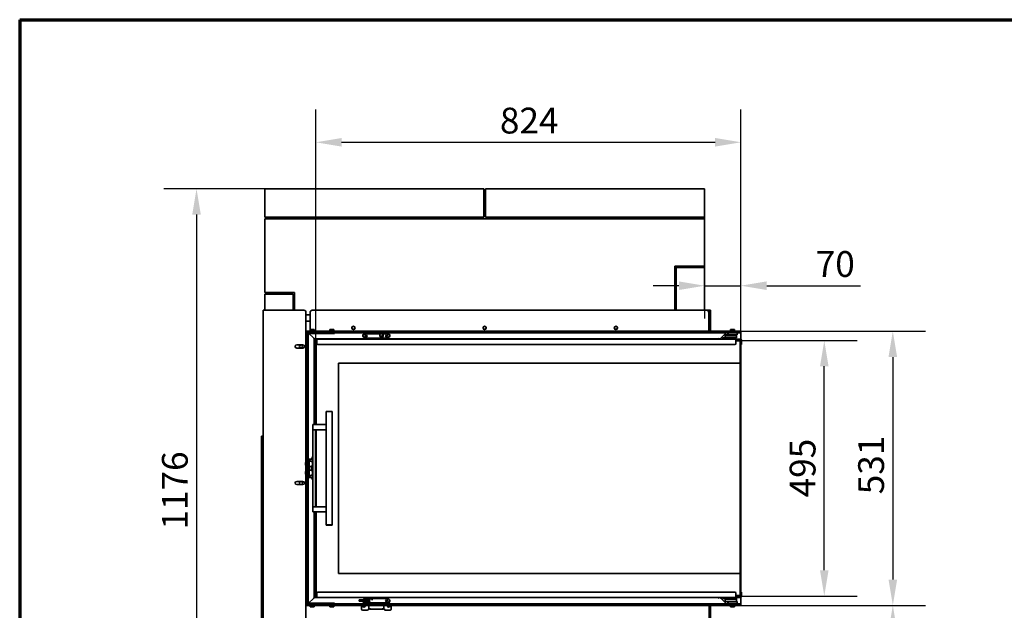
# Model space of a CAD drawing. Units: millimetres. Extents: x 10 to 292, y 5 to 205.
# Drawn here: x 10 to 105, y 148 to 205 of the extents above; entities that cross this region are included whole.
import ezdxf

# ---------------------------------------------------------------- set-up
doc = ezdxf.new("R2010")
doc.units = ezdxf.units.MM
for name, color, linetype, lineweight in [('Bemaßungen(DIN)', 7, 'Continuous', 25), ('Rahmen (ISO)', 7, 'Continuous', 70), ('Sichtbare Kanten(DIN)', 7, 'Continuous', 35)]:
    doc.layers.add(name, color=color, linetype=linetype, lineweight=lineweight)
doc.styles.add('Aktuell-BSI', font='arial.ttf')
doc.dimstyles.new('STANDARD-DIN-Ortner', dxfattribs={"dimtxt": 2.5, "dimasz": 2.5, "dimexe": 3.175, "dimexo": 0, "dimgap": 0.8, "dimtad": 1, "dimdec": 1, "dimrnd": 1e-08, "dimtxsty": 'Aktuell-BSI', "dimcen": 0.09, "dimdle": 10, "dimclrd": 7, "dimclre": 7, "dimclrt": 7, "dimadec": 0, "dimazin": 2, "dimtfac": 1.4, "dimtmove": 0, "dimatfit": 3, "dimfxl": 1, "dimtolj": 1, "dimtzin": 0, "dimlwd": 25, "dimlwe": 25, "dimarcsym": 0})

# ---------------------------------------------------------------- blocks, each defined once
blk = doc.blocks.new('Ränder ORTNER')
at = {"layer": 'Rahmen (ISO)'}
for q in [(292, 205), (10, 5)]:
    blk.add_line((10, 205), q, dxfattribs=at)
blk = doc.blocks.new('*D8')
at = {"layer": 'Bemaßungen(DIN)', "color": 7, "linetype": 'Continuous', "lineweight": 25, "transparency": 16777216}
for p, q in [((79.581, 173.93), (91.178, 173.93)), ((88.003, 151.68), (88.003, 171.43)), ((79.813, 149.18), (91.178, 149.18))]:
    blk.add_line(p, q, dxfattribs=at)
at = {"layer": 'Bemaßungen(DIN)', "color": 7, "linetype": 'Continuous', "transparency": 16777216}
for points in [[(87.586, 171.43), (88.419, 171.43), (88.003, 173.93)], [(87.586, 151.68), (88.419, 151.68), (88.003, 149.18)]]:
    blk.add_solid(points, dxfattribs=at)
at = {"layer": 'Defpoints', "color": 0, "linetype": 'Continuous', "transparency": 16777216}
for p in [(79.581, 173.93), (88.003, 173.93), (79.813, 149.18)]:
    blk.add_point(p, dxfattribs=at)
at = {"layer": 'Bemaßungen(DIN)', "color": 7, "linetype": 'Continuous', "lineweight": 25, "transparency": 16777216, "insert": (84.65, 158.734), "char_height": 2.5, "attachment_point": 1, "rotation": 90, "style": 'Aktuell-BSI'}
blk.add_mtext('\\A1;495', dxfattribs=at)
blk = doc.blocks.new('*D9')
at = {"layer": 'Bemaßungen(DIN)', "color": 7, "linetype": 'Continuous', "lineweight": 25, "transparency": 16777216}
for p, q in [((79.921, 174.83), (97.823, 174.83)), ((94.648, 172.33), (94.648, 150.78)), ((79.921, 148.28), (97.823, 148.28))]:
    blk.add_line(p, q, dxfattribs=at)
at = {"layer": 'Bemaßungen(DIN)', "color": 7, "linetype": 'Continuous', "transparency": 16777216}
for points in [[(94.231, 172.33), (95.065, 172.33), (94.648, 174.83)], [(94.231, 150.78), (95.065, 150.78), (94.648, 148.28)]]:
    blk.add_solid(points, dxfattribs=at)
at = {"layer": 'Defpoints', "color": 0, "linetype": 'Continuous', "transparency": 16777216}
for p in [(79.921, 174.83), (79.921, 148.28), (94.648, 148.28)]:
    blk.add_point(p, dxfattribs=at)
at = {"layer": 'Bemaßungen(DIN)', "color": 7, "linetype": 'Continuous', "lineweight": 25, "transparency": 16777216, "insert": (91.293, 159.035), "char_height": 2.5, "attachment_point": 1, "rotation": 90, "style": 'Aktuell-BSI'}
blk.add_mtext('\\A1;531', dxfattribs=at)
blk = doc.blocks.new('*D10')
at = {"layer": 'Bemaßungen(DIN)', "color": 7, "linetype": 'Continuous', "lineweight": 25, "transparency": 16777216}
for p, q in [((79.921, 148.28), (97.823, 148.28)), ((94.648, 132.332), (94.648, 145.78)), ((73.478, 129.832), (97.823, 129.832))]:
    blk.add_line(p, q, dxfattribs=at)
at = {"layer": 'Bemaßungen(DIN)', "color": 7, "linetype": 'Continuous', "transparency": 16777216}
for points in [[(94.231, 145.78), (95.065, 145.78), (94.648, 148.28)], [(94.231, 132.332), (95.065, 132.332), (94.648, 129.832)]]:
    blk.add_solid(points, dxfattribs=at)
at = {"layer": 'Defpoints', "color": 0, "linetype": 'Continuous', "transparency": 16777216}
for p in [(79.921, 148.28), (94.648, 148.28), (73.478, 129.832)]:
    blk.add_point(p, dxfattribs=at)
at = {"layer": 'Bemaßungen(DIN)', "color": 7, "linetype": 'Continuous', "lineweight": 25, "transparency": 16777216, "insert": (91.293, 136.292), "char_height": 2.5, "attachment_point": 1, "rotation": 90, "style": 'Aktuell-BSI'}
blk.add_mtext('\\A1;369', dxfattribs=at)
blk = doc.blocks.new('*D11')
at = {"layer": 'Bemaßungen(DIN)', "color": 7, "linetype": 'Continuous', "lineweight": 25, "transparency": 16777216}
for p, q in [((76.403, 185.88), (76.403, 176.063)), ((79.921, 174.83), (79.921, 182.413)), ((73.903, 179.238), (71.403, 179.238)), ((76.403, 179.238), (79.921, 179.238)), ((82.421, 179.238), (91.529, 179.238))]:
    blk.add_line(p, q, dxfattribs=at)
at = {"layer": 'Bemaßungen(DIN)', "color": 7, "linetype": 'Continuous', "transparency": 16777216}
for points in [[(73.903, 179.655), (73.903, 178.822), (76.403, 179.238)], [(82.421, 179.655), (82.421, 178.822), (79.921, 179.238)]]:
    blk.add_solid(points, dxfattribs=at)
at = {"layer": 'Defpoints', "color": 0, "linetype": 'Continuous', "transparency": 16777216}
for p in [(76.403, 185.88), (79.921, 179.238), (79.921, 174.83)]:
    blk.add_point(p, dxfattribs=at)
at = {"layer": 'Bemaßungen(DIN)', "color": 7, "linetype": 'Continuous', "lineweight": 25, "transparency": 16777216, "insert": (87.176, 182.591), "char_height": 2.5, "attachment_point": 1, "style": 'Aktuell-BSI'}
blk.add_mtext('\\A1;70', dxfattribs=at)
blk = doc.blocks.new('*D12')
at = {"layer": 'Bemaßungen(DIN)', "color": 7, "linetype": 'Continuous', "lineweight": 25, "transparency": 16777216}
for p, q in [((38.713, 173.93), (38.713, 196.303)), ((79.921, 174.83), (79.921, 196.303)), ((41.213, 193.128), (77.421, 193.128))]:
    blk.add_line(p, q, dxfattribs=at)
at = {"layer": 'Bemaßungen(DIN)', "color": 7, "linetype": 'Continuous', "transparency": 16777216}
for points in [[(41.213, 193.545), (41.213, 192.712), (38.713, 193.128)], [(77.421, 193.545), (77.421, 192.712), (79.921, 193.128)]]:
    blk.add_solid(points, dxfattribs=at)
at = {"layer": 'Defpoints', "color": 0, "linetype": 'Continuous', "transparency": 16777216}
for p in [(79.921, 193.128), (79.921, 174.83), (38.713, 173.93)]:
    blk.add_point(p, dxfattribs=at)
at = {"layer": 'Bemaßungen(DIN)', "color": 7, "linetype": 'Continuous', "lineweight": 25, "transparency": 16777216, "insert": (56.559, 196.481), "char_height": 2.5, "attachment_point": 1, "style": 'Aktuell-BSI'}
blk.add_mtext('\\A1;824', dxfattribs=at)
blk = doc.blocks.new('*D26')
at = {"layer": 'Bemaßungen(DIN)', "color": 7, "linetype": 'Continuous', "lineweight": 25, "transparency": 16777216}
for p, q in [((33.753, 188.63), (23.968, 188.63)), ((27.143, 186.13), (27.143, 132.332)), ((38.178, 129.832), (23.968, 129.832))]:
    blk.add_line(p, q, dxfattribs=at)
at = {"layer": 'Bemaßungen(DIN)', "color": 7, "linetype": 'Continuous', "transparency": 16777216}
for points in [[(26.726, 186.13), (27.56, 186.13), (27.143, 188.63)], [(26.726, 132.332), (27.56, 132.332), (27.143, 129.832)]]:
    blk.add_solid(points, dxfattribs=at)
at = {"layer": 'Defpoints', "color": 0, "linetype": 'Continuous', "transparency": 16777216}
for p in [(33.753, 188.63), (27.143, 129.832), (38.178, 129.832)]:
    blk.add_point(p, dxfattribs=at)
at = {"layer": 'Bemaßungen(DIN)', "color": 7, "linetype": 'Continuous', "lineweight": 25, "transparency": 16777216, "insert": (23.79, 155.617), "char_height": 2.5, "attachment_point": 1, "rotation": 90, "style": 'Aktuell-BSI'}
blk.add_mtext('\\A1;1176', dxfattribs=at)

msp = doc.modelspace()

# ---------------------------------------------------------------- linework, layer by layer
at = {"layer": 'Sichtbare Kanten(DIN)'}
for p, q in [((55.003, 188.6301), (33.753, 188.6301)), ((33.753, 185.8801), (33.753, 188.6301)), ((55.003, 185.8801), (55.003, 188.6301)), ((76.403, 188.6301), (55.153, 188.6301)), ((55.153, 185.8801), (55.153, 188.6301)), ((76.403, 185.8801), (76.403, 188.6301)), ((55.003, 185.8801), (33.753, 185.8801)), ((33.753, 185.7301), (33.753, 178.5801)), ((76.403, 185.7301), (33.753, 185.7301)), ((76.403, 185.8801), (55.153, 185.8801)), ((76.403, 181.1426), (76.403, 185.7301)), ((73.503, 176.8551), (73.503, 181.1426)), ((73.503, 181.1426), (76.403, 181.1426)), ((73.603, 181.1426), (73.603, 176.8551)), ((73.653, 180.9926), (73.653, 181.1426)), ((73.653, 176.8551), (73.653, 180.9926)), ((76.403, 180.9926), (73.653, 180.9926)), ((76.403, 180.9926), (76.403, 181.1426)), ((76.403, 176.8551), (76.403, 180.9926)), ((33.753, 178.5801), (36.653, 178.5801)), ((36.653, 178.5801), (36.653, 176.8551)), ((33.753, 176.8551), (33.753, 178.4301)), ((33.753, 178.4301), (36.503, 178.4301)), ((36.503, 178.4301), (36.503, 176.8551)), ((33.603, 164.2014), (33.603, 176.8551)), ((33.803, 176.8551), (33.603, 176.8551)), ((33.803, 176.8551), (37.553, 176.8551)), ((37.753, 176.6551), (37.753, 162.1143)), ((38.153, 174.8301), (38.153, 176.6551)), ((38.353, 176.8551), (76.603, 176.8551)), ((76.603, 176.8551), (76.778, 176.8551)), ((76.778, 176.8551), (76.828, 176.8551)), ((76.803, 176.6551), (76.803, 174.8301)), ((76.828, 176.6551), (76.828, 176.8551)), ((76.978, 176.8551), (76.828, 176.8551)), ((76.828, 176.6551), (76.828, 174.8301)), ((76.978, 176.8551), (76.978, 176.6551)), ((76.978, 176.6551), (76.978, 174.8301)), ((37.753, 176.4051), (38.153, 176.4051)), ((38.153, 175.8051), (37.753, 175.8051)), ((37.963, 174.6801), (37.813, 174.8301)), ((37.813, 174.8301), (37.813, 148.2801)), ((37.963, 174.6801), (37.813, 174.8301)), ((37.813, 174.8301), (79.9209, 174.8301)), ((38.1655, 174.9851), (38.5605, 174.9851)), ((38.1655, 174.9851), (38.1655, 174.8301)), ((38.5605, 174.9851), (38.5605, 174.8301)), ((40.0655, 174.9851), (40.4605, 174.9851)), ((40.0655, 174.9851), (40.0655, 174.8301)), ((40.4605, 174.9851), (40.4605, 174.8301)), ((76.828, 175.6301), (76.803, 175.6301)), ((78.9085, 174.9851), (79.3035, 174.9851)), ((78.9085, 174.9851), (78.9085, 174.8301)), ((79.3035, 174.9851), (79.3035, 174.8301)), ((79.921, 174.8301), (79.9209, 174.8301)), ((79.9209, 174.6801), (79.9209, 174.8301)), ((79.921, 174.8301), (79.921, 174.6801)), ((37.9776, 174.6655), (37.963, 174.6801)), ((37.963, 174.6801), (37.963, 148.4301)), ((37.9776, 174.6655), (37.963, 174.6801)), ((37.963, 174.6801), (79.9209, 174.6801)), ((38.5024, 174.1407), (37.9776, 174.6655)), ((38.5024, 174.1407), (37.9776, 174.6655)), ((38.113, 174.6801), (38.113, 174.6051)), ((38.413, 174.6051), (38.113, 174.6051)), ((38.413, 174.6051), (40.213, 174.6051)), ((38.5024, 174.1407), (38.561, 174.0821)), ((38.5024, 174.1407), (38.561, 174.0821)), ((38.5724, 174.0707), (38.561, 174.0821)), ((38.561, 165.7801), (38.561, 174.0821)), ((38.5724, 174.0707), (38.561, 174.0821)), ((38.561, 174.0821), (77.8301, 174.0821)), ((38.663, 173.9801), (38.5724, 174.0707)), ((38.663, 173.9801), (38.5724, 174.0707)), ((38.8005, 173.9801), (38.663, 173.9801)), ((38.713, 173.9301), (38.663, 173.9801)), ((38.663, 173.9801), (38.663, 165.7801)), ((38.663, 173.9801), (38.713, 173.9301)), ((38.713, 173.9301), (38.713, 165.7801)), ((38.7505, 173.8926), (38.713, 173.9301)), ((38.8005, 173.9301), (38.713, 173.9301)), ((38.7505, 165.7801), (38.7505, 173.8926)), ((38.7505, 173.8926), (38.8005, 173.8926)), ((79.4434, 174.0551), (38.8005, 174.0551)), ((38.8005, 174.0551), (38.8005, 173.9301)), ((38.8005, 173.6551), (38.8005, 173.9301)), ((40.513, 174.6051), (40.213, 174.6051)), ((40.513, 174.6051), (40.513, 174.6801)), ((43.278, 174.4235), (43.278, 174.3705)), ((43.5778, 174.6357), (44.869, 174.6362)), ((43.5778, 174.5826), (44.869, 174.5832)), ((45.5782, 174.1592), (43.5782, 174.1584)), ((44.919, 174.6009), (44.9192, 174.4241)), ((44.978, 174.6003), (44.919, 174.6003)), ((44.9192, 174.3711), (44.919, 174.5479)), ((44.9191, 174.5882), (45.069, 174.5882)), ((44.978, 174.3528), (44.9543, 174.3528)), ((45.244, 174.601), (45.244, 174.548)), ((45.244, 174.548), (45.2442, 174.3712)), ((45.294, 174.6364), (45.5778, 174.6365)), ((45.294, 174.5834), (45.5778, 174.5835)), ((45.878, 174.4244), (45.878, 174.3714)), ((77.0686, 174.0551), (77.053, 174.0707)), ((77.053, 174.0707), (77.0686, 174.0551)), ((77.9715, 174.1407), (78.4963, 174.6655)), ((78.4963, 174.6655), (77.9715, 174.1407)), ((78.2759, 174.1801), (78.1759, 174.1801)), ((78.1759, 174.1801), (78.1759, 174.0551)), ((78.2759, 174.1801), (79.3259, 174.1801)), ((78.4184, 174.4676), (78.4059, 174.4551)), ((78.4059, 174.4551), (79.5059, 174.4551)), ((78.4059, 174.4551), (78.4059, 174.2426)), ((79.5059, 174.2426), (78.4059, 174.2426)), ((78.4184, 174.2301), (78.4059, 174.2426)), ((78.4059, 174.2301), (78.8707, 174.2301)), ((78.4059, 174.1801), (78.4059, 174.2301)), ((78.6559, 174.4676), (78.4184, 174.4676)), ((78.6748, 174.6676), (78.6559, 174.6676)), ((78.6559, 174.4676), (78.6559, 174.6676)), ((78.6559, 174.4676), (78.6748, 174.4676)), ((78.681, 174.6676), (78.6748, 174.6676)), ((78.6748, 174.6676), (78.6748, 174.4676)), ((78.6748, 174.4676), (78.681, 174.4676)), ((78.8559, 174.6676), (78.681, 174.6676)), ((78.681, 174.4676), (78.8559, 174.4676)), ((78.8559, 174.6676), (79.3559, 174.6676)), ((78.8559, 174.4676), (79.3559, 174.4676)), ((78.8707, 174.1801), (78.8707, 174.2301)), ((78.8707, 174.2301), (78.8774, 174.2301)), ((78.8774, 174.2301), (79.0345, 174.2301)), ((78.9534, 174.1801), (78.9534, 174.2301)), ((78.9584, 174.2301), (78.9584, 174.1801)), ((79.0345, 174.2301), (79.0412, 174.2301)), ((79.0412, 174.2301), (79.0412, 174.1801)), ((79.0412, 174.2301), (79.5059, 174.2301)), ((79.4259, 174.1801), (79.3259, 174.1801)), ((79.5559, 174.6676), (79.3559, 174.6676)), ((79.3559, 174.4676), (79.5559, 174.4676)), ((79.4259, 174.1801), (79.4259, 174.0551)), ((79.4259, 174.1801), (79.5059, 174.1801)), ((79.4434, 174.0551), (79.5849, 174.0551)), ((79.4434, 173.9301), (79.4434, 174.0551)), ((79.5849, 173.9801), (79.4434, 173.9801)), ((79.5809, 173.9301), (79.4434, 173.9301)), ((79.4434, 173.9301), (79.4434, 173.6551)), ((79.4434, 173.8926), (79.5809, 173.8926)), ((79.4934, 174.4676), (79.5059, 174.4551)), ((79.4934, 174.2301), (79.5059, 174.2426)), ((79.5059, 174.4551), (79.5059, 174.2426)), ((79.5059, 174.1801), (79.5059, 174.2301)), ((79.5559, 174.4676), (79.5559, 174.6676)), ((79.5809, 173.9301), (79.8134, 173.9301)), ((79.8509, 173.8926), (79.5809, 173.8926)), ((79.5849, 174.0551), (79.5995, 174.0551)), ((79.5995, 173.9801), (79.5849, 173.9801)), ((79.5995, 174.0551), (79.5995, 173.9801)), ((79.5995, 174.0551), (79.6063, 174.0551)), ((79.6063, 173.9801), (79.5995, 173.9801)), ((79.6063, 174.0551), (79.677, 174.0551)), ((79.677, 173.9801), (79.6063, 173.9801)), ((79.677, 174.0551), (79.8184, 174.0551)), ((79.8184, 173.9801), (79.677, 173.9801)), ((79.8509, 173.8926), (79.8134, 173.9301)), ((79.8184, 173.9801), (79.8184, 174.0551)), ((79.8184, 174.0551), (79.8559, 174.0551)), ((79.8559, 173.9801), (79.8184, 173.9801)), ((79.8509, 171.7301), (79.8509, 173.8926)), ((79.9059, 173.6551), (79.9059, 173.9301)), ((79.9209, 174.6801), (79.921, 174.6801)), ((79.921, 174.0369), (79.921, 174.6801)), ((79.9809, 173.6551), (79.9809, 173.9301)), ((36.853, 173.5126), (37.453, 173.5126)), ((37.453, 173.1976), (36.853, 173.1976)), ((79.3434, 173.5551), (38.9005, 173.5551)), ((79.9059, 173.5551), (79.9059, 173.6551)), ((79.9059, 173.5551), (79.9809, 173.5551)), ((79.921, 149.5551), (79.921, 173.5551)), ((79.9809, 173.6551), (79.9809, 173.5551)), ((79.5809, 171.7301), (40.913, 171.7301)), ((40.913, 171.7301), (40.913, 151.3801)), ((79.5809, 171.7301), (79.8559, 171.7301)), ((79.8559, 171.7301), (79.8559, 151.3801)), ((39.7192, 167.0551), (39.7067, 167.0426)), ((39.7192, 167.0551), (40.2942, 167.0551)), ((40.2942, 167.0551), (40.3067, 167.0426)), ((40.3067, 167.0426), (39.7067, 167.0426)), ((39.7067, 167.0426), (39.7067, 156.0676)), ((40.3067, 167.0426), (40.3067, 156.0676)), ((38.413, 165.7801), (38.4944, 165.7801)), ((38.413, 165.7801), (38.413, 165.2801)), ((38.4944, 165.2801), (38.413, 165.2801)), ((38.413, 165.2801), (38.413, 157.8301)), ((39.7067, 165.7801), (38.4944, 165.7801)), ((38.4944, 165.2801), (39.7067, 165.2801)), ((38.663, 165.2801), (38.663, 157.8301)), ((38.713, 165.2801), (38.713, 157.8301)), ((38.7505, 157.8301), (38.7505, 165.2801)), ((33.453, 164.559), (33.453, 164.6655)), ((33.603, 164.6655), (33.453, 164.6655)), ((33.453, 164.559), (33.453, 164.4646)), ((33.453, 163.2465), (33.453, 164.4646)), ((33.603, 164.2014), (33.603, 163.2465)), ((33.453, 163.2465), (33.453, 141.9976)), ((33.603, 163.2465), (33.603, 163.1224)), ((33.603, 143.4051), (33.603, 163.1224)), ((37.963, 162.4268), (38.113, 162.4268)), ((38.113, 162.4268), (38.413, 162.4268)), ((38.113, 162.4268), (38.113, 162.2393)), ((38.3392, 162.5426), (38.3292, 162.5326)), ((38.3292, 162.5326), (38.413, 162.5326)), ((38.3292, 162.4268), (38.3292, 162.5326)), ((38.413, 162.5426), (38.3392, 162.5426)), ((38.348, 162.6551), (38.413, 162.6551)), ((38.348, 162.6551), (38.348, 162.5551)), ((38.413, 162.5551), (38.348, 162.5551)), ((37.713, 162.1143), (37.713, 161.8643)), ((37.813, 162.1143), (37.713, 162.1143)), ((37.813, 161.8643), (37.713, 161.8643)), ((37.753, 161.8643), (37.753, 161.2393)), ((38.063, 160.8643), (38.063, 162.2393)), ((38.063, 162.2393), (38.113, 162.2393)), ((38.3055, 161.7393), (38.063, 161.7393)), ((38.063, 161.3643), (38.3055, 161.3643)), ((38.113, 162.2393), (38.323, 162.2393)), ((38.288, 161.6893), (38.288, 161.4143)), ((38.323, 161.7393), (38.3055, 161.7393)), ((38.3055, 161.3643), (38.323, 161.3643)), ((38.3755, 162.0893), (38.3755, 161.8893)), ((37.713, 161.2393), (37.713, 160.9893)), ((37.813, 161.2393), (37.713, 161.2393)), ((37.813, 160.9893), (37.713, 160.9893)), ((37.753, 160.9893), (37.753, 143.6051)), ((38.113, 160.6768), (37.963, 160.6768)), ((38.113, 160.8643), (38.063, 160.8643)), ((38.323, 160.8643), (38.113, 160.8643)), ((38.113, 160.8643), (38.113, 160.6768)), ((38.413, 160.6768), (38.113, 160.6768)), ((38.3292, 160.5776), (38.3292, 160.6768)), ((38.413, 160.5776), (38.3292, 160.5776)), ((38.3392, 160.5676), (38.3292, 160.5776)), ((38.3392, 160.5676), (38.413, 160.5676)), ((38.348, 160.5551), (38.413, 160.5551)), ((38.348, 160.4551), (38.348, 160.5551)), ((38.413, 160.4551), (38.348, 160.4551)), ((38.3755, 161.2143), (38.3755, 161.0143)), ((36.853, 160.2876), (37.453, 160.2876)), ((37.453, 159.9726), (36.853, 159.9726)), ((38.4944, 157.8301), (38.413, 157.8301)), ((38.413, 157.8301), (38.413, 157.3301)), ((38.4944, 157.8301), (39.7067, 157.8301)), ((38.413, 157.3301), (38.4944, 157.3301)), ((39.7067, 157.3301), (38.4944, 157.3301)), ((38.561, 149.0281), (38.561, 157.3301)), ((38.663, 157.3301), (38.663, 149.1301)), ((38.713, 157.3301), (38.713, 149.1801)), ((38.7505, 149.2176), (38.7505, 157.3301)), ((39.7067, 156.0676), (40.3067, 156.0676)), ((39.7192, 156.0551), (39.7067, 156.0676)), ((40.2942, 156.0551), (39.7192, 156.0551)), ((40.2942, 156.0551), (40.3067, 156.0676)), ((40.913, 151.3801), (79.5809, 151.3801)), ((79.8559, 151.3801), (79.5809, 151.3801)), ((79.8509, 151.3801), (79.8509, 149.2176)), ((37.9776, 148.4448), (38.5024, 148.9696)), ((38.5024, 148.9696), (37.9776, 148.4448)), ((38.561, 149.0281), (38.5024, 148.9696)), ((38.5024, 148.9696), (38.561, 149.0281)), ((38.561, 149.0281), (38.5724, 149.0396)), ((38.5724, 149.0396), (38.561, 149.0281)), ((77.8301, 149.0281), (38.561, 149.0281)), ((38.5724, 149.0396), (38.663, 149.1301)), ((38.663, 149.1301), (38.5724, 149.0396)), ((38.713, 149.1801), (38.663, 149.1301)), ((38.7505, 149.2176), (38.713, 149.1801)), ((38.713, 149.1801), (38.8005, 149.1801)), ((38.8005, 149.2176), (38.7505, 149.2176)), ((38.8005, 149.4551), (38.8005, 149.1801)), ((38.8005, 149.0551), (38.8005, 149.1801)), ((79.4434, 149.0551), (38.8005, 149.0551)), ((79.3434, 149.5551), (38.9005, 149.5551)), ((43.5778, 148.9519), (45.5778, 148.9527)), ((77.053, 149.0396), (77.0686, 149.0551)), ((77.0686, 149.0551), (77.053, 149.0396)), ((78.4963, 148.4448), (77.9715, 148.9696)), ((77.9715, 148.9696), (78.4963, 148.4448)), ((78.1759, 149.0551), (78.1759, 148.9301)), ((78.2759, 148.9301), (78.1759, 148.9301)), ((78.2759, 148.9301), (79.3259, 148.9301)), ((78.4059, 148.9301), (78.4059, 148.8801)), ((79.4259, 148.9301), (79.3259, 148.9301)), ((79.4259, 149.0551), (79.4259, 148.9301)), ((79.5059, 148.9301), (79.4259, 148.9301)), ((79.4434, 149.1801), (79.4434, 149.4551)), ((79.5809, 149.2176), (79.4434, 149.2176)), ((79.4434, 149.1801), (79.5809, 149.1801)), ((79.4434, 149.1801), (79.4434, 149.0551)), ((79.5849, 149.1301), (79.4434, 149.1301)), ((79.4434, 149.0551), (79.5849, 149.0551)), ((79.5059, 148.9301), (79.5059, 148.8801)), ((79.5809, 149.2176), (79.8509, 149.2176)), ((79.8134, 149.1801), (79.5809, 149.1801)), ((79.5995, 149.1301), (79.5849, 149.1301)), ((79.5849, 149.0551), (79.5995, 149.0551)), ((79.5995, 149.1301), (79.5995, 149.0551)), ((79.6063, 149.1301), (79.5995, 149.1301)), ((79.5995, 149.0551), (79.6063, 149.0551)), ((79.677, 149.1301), (79.6063, 149.1301)), ((79.6063, 149.0551), (79.677, 149.0551)), ((79.8184, 149.1301), (79.677, 149.1301)), ((79.677, 149.0551), (79.8184, 149.0551)), ((79.8509, 149.2176), (79.8134, 149.1801)), ((79.8559, 149.1301), (79.8184, 149.1301)), ((79.8184, 149.1301), (79.8184, 149.0551)), ((79.8184, 149.0551), (79.8559, 149.0551)), ((79.9059, 149.5551), (79.9809, 149.5551)), ((79.9059, 149.5551), (79.9059, 149.4551)), ((79.9059, 149.4551), (79.9059, 149.1801)), ((79.921, 148.4301), (79.921, 149.0734)), ((79.9809, 149.4551), (79.9809, 149.5551)), ((79.9809, 149.4551), (79.9809, 149.1801)), ((37.813, 148.2801), (37.963, 148.4301)), ((37.963, 148.4301), (37.813, 148.2801)), ((37.813, 148.2801), (79.9209, 148.2801)), ((37.963, 148.4301), (37.9776, 148.4448)), ((37.9776, 148.4448), (37.963, 148.4301)), ((37.963, 148.4301), (79.9209, 148.4301)), ((38.113, 148.5051), (38.413, 148.5051)), ((38.113, 148.5051), (38.113, 148.4301)), ((38.1655, 148.2801), (38.1655, 148.1251)), ((38.1655, 148.1251), (38.5605, 148.1251)), ((40.213, 148.5051), (38.413, 148.5051)), ((38.5605, 148.2801), (38.5605, 148.1251)), ((40.0655, 148.2801), (40.0655, 148.1251)), ((40.0655, 148.1251), (40.4605, 148.1251)), ((40.213, 148.5051), (40.513, 148.5051)), ((40.4605, 148.2801), (40.4605, 148.1251)), ((40.513, 148.4301), (40.513, 148.5051)), ((42.923, 148.8281), (42.898, 148.8031)), ((43.898, 148.8031), (42.898, 148.8031)), ((42.898, 148.7031), (42.898, 148.8031)), ((42.898, 148.7031), (43.898, 148.7031)), ((42.923, 148.6781), (42.898, 148.7031)), ((42.923, 148.8281), (43.873, 148.8281)), ((43.873, 148.6781), (42.923, 148.6781)), ((43.153, 148.2801), (43.153, 147.9012)), ((44.047, 148.9031), (43.4159, 148.9031)), ((43.9966, 148.6031), (43.4159, 148.6031)), ((45.5782, 148.5285), (43.5782, 148.5276)), ((45.5782, 148.4754), (43.5782, 148.4746)), ((43.853, 148.2691), (43.853, 148.2801)), ((43.853, 147.9512), (43.853, 148.2691)), ((43.953, 148.2691), (43.853, 148.2691)), ((43.873, 148.8281), (43.898, 148.8031)), ((43.873, 148.6781), (43.898, 148.7031)), ((43.898, 148.7031), (43.898, 148.8031)), ((43.903, 148.2691), (43.903, 148.2801)), ((43.953, 148.0012), (43.903, 147.9512)), ((43.9601, 147.9941), (43.9101, 147.9441)), ((45.203, 148.2691), (43.953, 148.2691)), ((43.953, 148.0012), (43.9601, 147.9941)), ((44.0033, 148.2691), (44.0007, 148.2801)), ((44.1879, 148.7881), (44.1868, 148.7927)), ((44.3117, 148.2691), (44.3091, 148.2801)), ((45.203, 148.0012), (45.196, 147.9941)), ((45.196, 147.9941), (45.246, 147.9441)), ((45.203, 148.2691), (45.303, 148.2691)), ((45.203, 148.0012), (45.253, 147.9512)), ((45.253, 148.2691), (45.253, 148.2801)), ((45.303, 148.2691), (45.303, 148.2801)), ((45.303, 147.9512), (45.303, 148.2691)), ((45.878, 148.6876), (45.878, 148.7406)), ((46.003, 148.2801), (46.003, 147.9012)), ((76.828, 142.1051), (76.828, 148.2801)), ((76.978, 143.6051), (76.978, 148.2801)), ((79.5059, 148.8801), (78.4059, 148.8801)), ((78.4184, 148.8801), (78.4059, 148.8676)), ((78.4059, 148.8676), (79.5059, 148.8676)), ((78.4059, 148.6551), (78.4059, 148.8676)), ((79.5059, 148.6551), (78.4059, 148.6551)), ((78.4184, 148.6426), (78.4059, 148.6551)), ((78.4184, 148.6426), (78.6559, 148.6426)), ((78.6748, 148.6426), (78.6559, 148.6426)), ((78.6559, 148.4426), (78.6559, 148.6426)), ((78.6559, 148.4426), (78.6748, 148.4426)), ((78.681, 148.6426), (78.6748, 148.6426)), ((78.6748, 148.6426), (78.6748, 148.4426)), ((78.6748, 148.4426), (78.681, 148.4426)), ((78.8559, 148.6426), (78.681, 148.6426)), ((78.681, 148.4426), (78.8559, 148.4426)), ((78.8559, 148.6426), (79.3559, 148.6426)), ((78.8559, 148.4426), (79.3559, 148.4426)), ((78.9085, 148.2801), (78.9085, 148.1251)), ((78.9085, 148.1251), (79.3035, 148.1251)), ((79.3035, 148.2801), (79.3035, 148.1251)), ((79.5559, 148.6426), (79.3559, 148.6426)), ((79.3559, 148.4426), (79.5559, 148.4426)), ((79.4934, 148.8801), (79.5059, 148.8676)), ((79.4934, 148.6426), (79.5059, 148.6551)), ((79.5059, 148.6551), (79.5059, 148.8676)), ((79.5559, 148.4426), (79.5559, 148.6426)), ((79.9209, 148.4301), (79.9209, 148.2801)), ((79.9209, 148.4301), (79.921, 148.4301)), ((79.921, 148.2801), (79.9209, 148.2801)), ((79.921, 148.2801), (79.921, 148.4301)), ((43.253, 147.8012), (43.703, 147.8012)), ((43.803, 147.9512), (43.803, 147.9012)), ((43.803, 147.9512), (43.853, 147.9512)), ((43.903, 147.9512), (43.853, 147.9512)), ((43.9101, 147.9441), (43.9101, 147.8941)), ((45.246, 147.8941), (43.9101, 147.8941)), ((45.246, 147.9441), (45.246, 147.8941)), ((45.253, 147.9512), (45.303, 147.9512)), ((45.353, 147.9512), (45.303, 147.9512)), ((45.353, 147.9512), (45.353, 147.9012)), ((45.903, 147.8012), (45.453, 147.8012))]:
    msp.add_line(p, q, dxfattribs=at)
for centre, radius in [((42.353, 175.1551), 0.1575), ((42.353, 175.1551), 0.15), ((55.078, 175.1551), 0.1575), ((55.078, 175.1551), 0.15), ((67.803, 175.1551), 0.1575), ((67.803, 175.1551), 0.15), ((37.274, 173.3551), 0.15), ((37.274, 160.1301), 0.15)]:
    msp.add_circle(centre, radius, dxfattribs=at)
for centre, radius, start, end in [((37.553, 176.6551), 0.2, 0, 90), ((38.353, 176.6551), 0.2, 90, 180), ((76.603, 176.6551), 0.2, 0, 90), ((77.0883, 174.106), 0.05, 208.594543, 225), ((77.0884, 174.106), 0.05, 208.594543, 225), ((77.8301, 174.2821), 0.2, 225, 269.9969), ((77.8301, 174.2821), 0.2, 269.99845, 315), ((77.8301, 174.2821), 0.2, 270, 315), ((78.5317, 174.6301), 0.05, 90, 135), ((78.5317, 174.6301), 0.05, 90, 135), ((79.4559, 173.8301), 0.15, 41.810315, 90), ((79.8559, 173.9301), 0.125, 0, 90), ((79.8559, 173.9301), 0.05, 0, 90), ((36.853, 173.3551), 0.1575, 90, 270), ((37.453, 173.3551), 0.1575, 270, 90), ((38.9005, 173.6551), 0.1, 180, 270), ((79.3434, 173.6551), 0.1, 270, 0), ((36.853, 160.1301), 0.1575, 90, 270), ((37.453, 160.1301), 0.1575, 270, 90), ((38.9005, 149.4551), 0.1, 90, 180), ((77.0883, 149.0042), 0.05, 135, 151.405457), ((77.0884, 149.0042), 0.05, 135, 151.405457), ((77.8301, 148.8281), 0.2, 90.0031, 135), ((77.8301, 148.8281), 0.2, 45, 90), ((77.8301, 148.8281), 0.2, 45, 90.00155), ((79.3434, 149.4551), 0.1, 0, 90), ((79.8559, 149.1801), 0.125, 270, 0), ((79.8559, 149.1801), 0.05, 270, 0), ((43.3905, 148.2226), 0.125, 152.612892, 27.387108), ((44.928, 148.2226), 0.225, 11.917833, 14.806507), ((45.7655, 148.2226), 0.125, 152.612892, 27.387108), ((78.5317, 148.4801), 0.05, 225, 270), ((78.5317, 148.4801), 0.05, 225, 270), ((43.253, 147.9012), 0.1, 180, 270), ((43.703, 147.9012), 0.1, 270, 0), ((45.453, 147.9012), 0.1, 180, 270), ((45.903, 147.9012), 0.1, 270, 0)]:
    msp.add_arc(centre, radius, start, end, dxfattribs=at)
for centre, major_axis, ratio, start_param, end_param in [((43.578, 174.3705), (-0.3, 0), 0.7071068, 4.7129955, 7.8545881), ((43.578, 174.4235), (-0.3, 0), 0.7071068, 4.7129955, 6.2831853), ((43.578, 174.4235), (-0.1125, 0), 0.7071068, 0.3398369, 2.8017557), ((43.578, 174.4235), (-0.081, 0), 0.7071068, 6.2451628, 9.4628005), ((44.869, 174.6009), (0.05, 0), 0.7071068, 0.0006065, 1.5714028), ((44.869, 174.5478), (0.05, 0), 0.7071068, 0.0006065, 1.5714028), ((45.0817, 174.4242), (0.1625, 0), 0.7071068, 3.1421992, 6.2601301), ((45.0817, 174.3711), (-0.1625, 0), 0.7071068, 0.0006065, 3.1421992), ((44.978, 174.4235), (0.25, 0), 0.7071068, 5.8490345, 7.8539816), ((44.978, 174.5296), (0.25, 0), 0.7071068, 4.712389, 5.9784927), ((45.294, 174.601), (-0.05, 0), 0.7071068, 4.7129955, 6.2831853), ((45.294, 174.548), (-0.05, 0), 0.7071068, 4.7129955, 6.2837918), ((45.578, 174.4235), (-0.1125, 0), 0.7071068, 0.3398369, 2.8017557), ((45.578, 174.4235), (-0.0811, 0), 0.7071068, 6.2451628, 9.4628005), ((45.578, 174.4244), (0.3, 0), 0.7071068, 0, 1.5714028), ((45.578, 174.3714), (0.3, 0), 0.7071068, 4.7129955, 7.8545881), ((38.3055, 161.6893), (0, 0.05), 0.35, 0, 1.5707963), ((38.3055, 161.4143), (0, 0.05), 0.35, 1.5707963, 3.1415927), ((38.323, 162.0893), (0, 0.15), 0.35, 4.712389, 6.2831853), ((38.323, 161.8893), (0, 0.15), 0.35, 3.1415927, 4.712389), ((38.323, 161.2143), (0, 0.15), 0.35, 4.712389, 6.2831853), ((38.323, 161.0143), (0, 0.15), 0.35, 3.1415927, 4.712389), ((43.578, 148.7397), (0.3, 0), 0.7071068, 1.5714028, 2.2973313), ((45.578, 148.7406), (0.3, 0), 0.7071068, 4.7129955, 7.8545881), ((43.578, 148.6867), (-0.3, 0), 0.7071068, 0.0404511, 1.5714028), ((43.578, 148.7397), (-0.3, 0), 0.7071068, 0.3851183, 1.5714028), ((44.6379, 148.2051), (0, -0.15), 0.9711337, 2.0113383, 2.0943951), ((45.578, 148.6867), (0.1125, 0), 0.7071068, 0.3398369, 2.8017557), ((45.578, 148.6867), (-0.081, 0), 0.7071068, 3.1035701, 6.3212078), ((45.578, 148.6876), (0.3, 0), 0.7071068, 4.7129955, 6.2831853)]:
    msp.add_ellipse(centre, major_axis=major_axis, ratio=ratio, start_param=start_param, end_param=end_param, dxfattribs=at)
for centre in [(43.578, 174.3705), (45.578, 174.3705), (45.578, 148.7397)]:
    msp.add_ellipse(centre, major_axis=(-0.1125, 0), ratio=0.7071068, dxfattribs=at)
msp.add_open_spline([(76.803, 175.7203), (76.8193, 175.6932), (76.828, 175.6617), (76.828, 175.6301)], degree=3, dxfattribs=at)
for points, knots in [([(43.2879, 148.8281), (43.293, 148.8371), (43.299, 148.8455), (43.3127, 148.861), (43.3203, 148.868), (43.3369, 148.8804), (43.3459, 148.8857), (43.3648, 148.8943), (43.3747, 148.8976), (43.3951, 148.902), (43.4055, 148.9031), (43.4159, 148.9031)], [3.6715446, 3.6715446, 3.6715446, 3.6715446, 3.8797134, 3.8797134, 4.0878823, 4.0878823, 4.2960512, 4.2960512, 4.5042201, 4.5042201, 4.712389, 4.712389, 4.712389, 4.712389]), ([(43.4159, 148.6031), (43.4055, 148.6031), (43.3951, 148.6043), (43.3747, 148.6087), (43.3648, 148.612), (43.3459, 148.6206), (43.3369, 148.6259), (43.3203, 148.6382), (43.3127, 148.6453), (43.299, 148.6607), (43.293, 148.6692), (43.2879, 148.6781)], [1.5707963, 1.5707963, 1.5707963, 1.5707963, 1.7789652, 1.7789652, 1.9871341, 1.9871341, 2.195303, 2.195303, 2.4034719, 2.4034719, 2.6116408, 2.6116408, 2.6116408, 2.6116408]), ([(43.953, 148.0012), (43.9157, 147.9825), (43.8793, 147.9643), (43.8631, 147.9562), (43.8565, 147.9529), (43.853, 147.9512), (43.853, 147.9512)], [1.5707963, 1.5707963, 1.5707963, 1.5707963, 2.6900083, 2.6900083, 2.6900083, 3.1415927, 3.1415927, 3.1415927, 3.1415927]), ([(43.9101, 147.8941), (43.9101, 147.8941), (43.9215, 147.9169), (43.9383, 147.9504), (43.9451, 147.964), (43.9526, 147.979), (43.9601, 147.9941)], [-3.1415927, -3.1415927, -3.1415927, -3.1415927, -2.0223807, -2.0223807, -2.0223807, -1.5707963, -1.5707963, -1.5707963, -1.5707963]), ([(44.1868, 148.7927), (44.1839, 148.8049), (44.1794, 148.8168), (44.1673, 148.8394), (44.1596, 148.8499), (44.1416, 148.8686), (44.1313, 148.8768), (44.1089, 148.8899), (44.0969, 148.8949), (44.0722, 148.9015), (44.0595, 148.9031), (44.047, 148.9031)], [-1.2364684, -1.2364684, -1.2364684, -1.2364684, -0.9891747, -0.9891747, -0.741881, -0.741881, -0.4945873, -0.4945873, -0.2472937, -0.2472937, 0, 0, 0, 0]), ([(45.246, 147.8941), (45.246, 147.8941), (45.2346, 147.9169), (45.2178, 147.9504), (45.211, 147.964), (45.2035, 147.979), (45.196, 147.9941)], [-3.1415927, -3.1415927, -3.1415927, -3.1415927, -2.0223807, -2.0223807, -2.0223807, -1.5707963, -1.5707963, -1.5707963, -1.5707963]), ([(45.203, 148.0012), (45.2403, 147.9825), (45.2767, 147.9643), (45.293, 147.9562), (45.2996, 147.9529), (45.303, 147.9512), (45.303, 147.9512)], [1.5707963, 1.5707963, 1.5707963, 1.5707963, 2.6900083, 2.6900083, 2.6900083, 3.1415927, 3.1415927, 3.1415927, 3.1415927])]:
    msp.add_open_spline(points, degree=3, knots=knots, dxfattribs=at)

# ---------------------------------------------------------------- block references
msp.add_blockref('Ränder ORTNER', (0, 0))

# ---------------------------------------------------------------- dimensions: what is measured, and where the dimension line sits
at = {"layer": 'Bemaßungen(DIN)', "color": 7, "linetype": 'Continuous', "lineweight": 25}
for base, p1, p2, angle, override, picture, middle in [((79.9209, 193.1284), (38.713, 173.9301), (79.9209, 174.8301), 180, {"dimgap": 0.8, "dimdec": 0, "dimlfac": 20, "dimtol": 0, "dimlim": 0, "dimtp": 0, "dimtm": 0, "dimtdec": 0, "dimtofl": 0, "dimatfit": 1}, '*D12', (59.317, 193.1284)), ((27.1429, 129.8318), (33.753, 188.6301), (38.178, 129.8318), 90, {"dimgap": 0.8, "dimdec": 1, "dimlfac": 20, "dimtol": 0, "dimlim": 0, "dimtp": 0, "dimtm": 0, "dimtdec": 2, "dimtofl": 0, "dimatfit": 1}, '*D26', (27.1429, 159.2309)), ((94.6481, 148.2801), (79.9209, 174.8301), (79.9209, 148.2801), 270, {"dimgap": 0.8, "dimdec": 1, "dimlfac": 20, "dimtol": 0, "dimlim": 0, "dimtp": 0, "dimtm": 0, "dimtdec": 2, "dimtofl": 0, "dimatfit": 1}, '*D9', (94.6481, 161.5551)), ((88.0026, 173.9301), (79.8134, 149.1801), (79.5809, 173.9301), 270, {"dimgap": 0.8, "dimdec": 1, "dimlfac": 20, "dimtol": 0, "dimlim": 0, "dimtp": 0, "dimtm": 0, "dimtdec": 2, "dimtofl": 0, "dimatfit": 1}, '*D8', (88.0026, 161.5551)), ((94.6481, 148.2801), (73.478, 129.8318), (79.9209, 148.2801), 270, {"dimgap": 0.8, "dimdec": 1, "dimlfac": 20, "dimtol": 0, "dimlim": 0, "dimtp": 0, "dimtm": 0, "dimtdec": 2, "dimtofl": 0, "dimatfit": 1}, '*D10', (94.6481, 139.0559))]:
    dim = msp.add_linear_dim(base=base, p1=p1, p2=p2, angle=angle, dimstyle='STANDARD-DIN-Ortner', override=override, dxfattribs=at)
    dim.commit()
    dim.dimension.update_dxf_attribs({"geometry": picture, "text_midpoint": middle, "dimtype": 160})
dim = msp.add_linear_dim(base=(79.9209, 179.2383), p1=(76.403, 185.8801), p2=(79.9209, 174.8301), dimstyle='STANDARD-DIN-Ortner', override={"dimgap": 0.8, "dimdec": 0, "dimlfac": 20, "dimtol": 0, "dimlim": 0, "dimtp": 0, "dimtm": 0, "dimtdec": 0, "dimtofl": 1, "dimatfit": 1}, dxfattribs=at)
dim.commit()
dim.dimension.update_dxf_attribs({"geometry": '*D11', "text_midpoint": (88.9525, 179.2383), "dimtype": 160})

doc.saveas('drawing.dxf')
